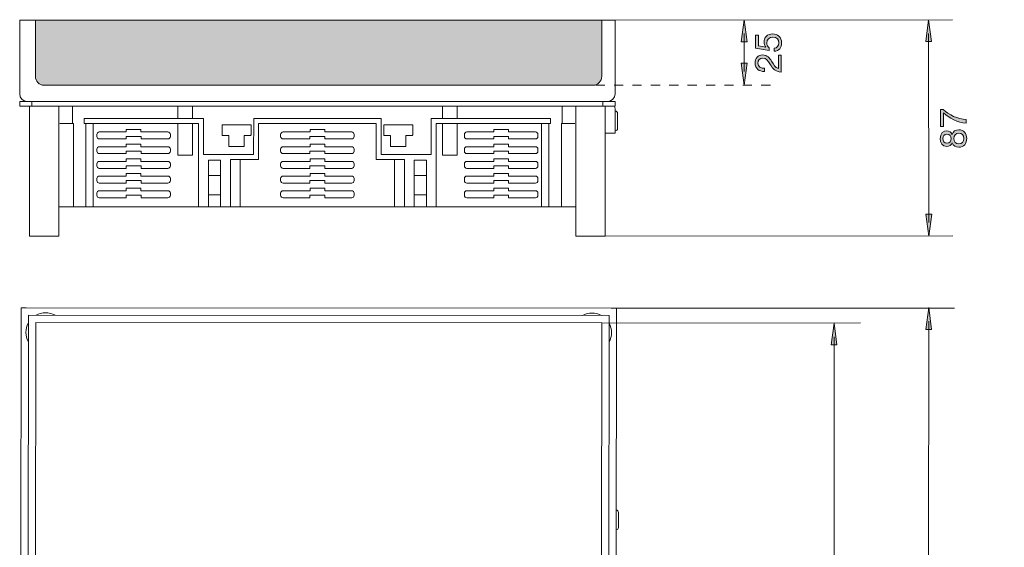
# Model space of a CAD drawing. Units: millimetres. Extents: x 8.3 to 83.8, y 0.7 to 81.8.
# Drawn here: x 8.3 to 83.8, y 41.3 to 81.8 of the extents above; entities that cross this region are included whole.
import ezdxf

# ---------------------------------------------------------------- set-up
doc = ezdxf.new("R2010")
doc.units = ezdxf.units.MM
doc.header["$MEASUREMENT"] = 0
doc.linetypes.add('AI-Linetype-0', pattern=[1.411111, 0.705556, -0.705556])
doc.layers.add('Sichtbar (ISO)', color=7, linetype='Continuous', lineweight=0)

# ---------------------------------------------------------------- blocks, each defined once
blk = doc.blocks.new('Block_6')
at = {"layer": 'Sichtbar (ISO)', "true_color": 0xdedede, "transparency": 33554687}
h = blk.add_hatch(color=254, dxfattribs=at)
h.dxf.hatch_style = 2
edge = h.paths.add_edge_path()
edge.add_spline(control_points=[(52.514, 81.748), (52.514, 81.748), (52.95, 81.748), (52.95, 81.748), (52.95, 81.748), (52.95, 77.823), (52.95, 77.823), (52.95, 77.823), (52.95, 77.43), (52.95, 77.43), (52.95, 77.053), (52.657, 76.748), (52.295, 76.748), (52.295, 76.748), (10.155, 76.748), (10.155, 76.748), (9.794, 76.748), (9.5, 77.053), (9.5, 77.43), (9.5, 77.43), (9.5, 77.823), (9.5, 77.823), (9.5, 77.823), (9.5, 81.748), (9.5, 81.748), (9.5, 81.748), (9.937, 81.748), (9.937, 81.748), (9.937, 81.748), (9.959, 81.748), (9.959, 81.748), (9.959, 81.748), (52.492, 81.748), (52.492, 81.748)], knot_values=[0, 0, 0, 0, 1, 1, 1, 2, 2, 2, 3, 3, 3, 4, 4, 4, 5, 5, 5, 6, 6, 6, 7, 7, 7, 8, 8, 8, 9, 9, 9, 10, 10, 10, 11, 11, 11, 11], degree=3, periodic=0)
edge.add_line((52.492, 81.748), (52.514, 81.748))
at = {"layer": 'Sichtbar (ISO)'}
blk.add_open_spline([(52.514, 81.748), (52.514, 81.748), (52.95, 81.748), (52.95, 81.748), (52.95, 81.748), (52.95, 77.823), (52.95, 77.823), (52.95, 77.823), (52.95, 77.43), (52.95, 77.43), (52.95, 77.053), (52.657, 76.748), (52.295, 76.748), (52.295, 76.748), (10.155, 76.748), (10.155, 76.748), (9.794, 76.748), (9.5, 77.053), (9.5, 77.43), (9.5, 77.43), (9.5, 77.823), (9.5, 77.823), (9.5, 77.823), (9.5, 81.748), (9.5, 81.748), (9.5, 81.748), (9.937, 81.748), (9.937, 81.748), (9.937, 81.748), (9.959, 81.748), (9.959, 81.748), (9.959, 81.748), (52.492, 81.748), (52.492, 81.748)], degree=3, knots=[0, 0, 0, 0, 1, 1, 1, 2, 2, 2, 3, 3, 3, 4, 4, 4, 5, 5, 5, 6, 6, 6, 7, 7, 7, 8, 8, 8, 9, 9, 9, 10, 10, 10, 11, 11, 11, 11], dxfattribs=at)
blk = doc.blocks.new('Block_10')
at = {"layer": 'Sichtbar (ISO)', "true_color": 0x000000, "transparency": 33554687}
h = blk.add_hatch(color=18, dxfattribs=at)
h.dxf.hatch_style = 2
h.paths.add_polyline_path([(70.562, 56.808), (70.783, 58.489), (71.005, 56.808)])
at = {"layer": 'Sichtbar (ISO)'}
blk.add_lwpolyline([(70.562, 56.808), (70.783, 58.489), (71.005, 56.808)], close=True, dxfattribs=at)
blk = doc.blocks.new('Block_11')
at = {"layer": 'Sichtbar (ISO)', "true_color": 0x000000, "transparency": 33554687}
h = blk.add_hatch(color=18, dxfattribs=at)
h.dxf.hatch_style = 2
h.paths.add_polyline_path([(70.565, 16.774), (70.786, 15.093), (71.008, 16.775)])
at = {"layer": 'Sichtbar (ISO)'}
blk.add_lwpolyline([(70.565, 16.774), (70.786, 15.093), (71.008, 16.775)], close=True, dxfattribs=at)
blk = doc.blocks.new('Block_9')
at = {"layer": 'Sichtbar (ISO)', "color": 18, "lineweight": 5, "true_color": 0x000000}
blk.add_line((70.784, 57.44), (70.786, 16.142), dxfattribs=at)
at = {"layer": 'Sichtbar (ISO)'}
for name in ['Block_10', 'Block_11']:
    blk.add_blockref(name, (0, 0), dxfattribs=at)
blk = doc.blocks.new('Block_8')
at = {"layer": 'Sichtbar (ISO)'}
blk.add_blockref('Block_9', (0, 0), dxfattribs=at)
blk = doc.blocks.new('Block_14')
at = {"layer": 'Sichtbar (ISO)', "true_color": 0x000000, "transparency": 33554687}
h = blk.add_hatch(color=18, dxfattribs=at)
h.dxf.hatch_style = 2
h.paths.add_polyline_path([(77.828, 57.994), (78.051, 59.675), (78.271, 57.994)])
at = {"layer": 'Sichtbar (ISO)'}
blk.add_lwpolyline([(77.828, 57.994), (78.051, 59.675), (78.271, 57.994)], close=True, dxfattribs=at)
blk = doc.blocks.new('Block_15')
at = {"layer": 'Sichtbar (ISO)', "true_color": 0x000000, "transparency": 33554687}
h = blk.add_hatch(color=18, dxfattribs=at)
h.dxf.hatch_style = 2
h.paths.add_polyline_path([(77.781, 15.631), (77.999, 13.949), (78.223, 15.63)])
at = {"layer": 'Sichtbar (ISO)'}
blk.add_lwpolyline([(77.781, 15.631), (77.999, 13.949), (78.223, 15.63)], close=True, dxfattribs=at)
blk = doc.blocks.new('Block_13')
at = {"layer": 'Sichtbar (ISO)', "color": 18, "lineweight": 5, "true_color": 0x000000}
blk.add_line((78.05, 58.627), (78.001, 14.998), dxfattribs=at)
at = {"layer": 'Sichtbar (ISO)'}
for name in ['Block_14', 'Block_15']:
    blk.add_blockref(name, (0, 0), dxfattribs=at)
blk = doc.blocks.new('Block_12')
at = {"layer": 'Sichtbar (ISO)'}
blk.add_blockref('Block_13', (0, 0), dxfattribs=at)
blk = doc.blocks.new('Block_25')
at = {"layer": 'Sichtbar (ISO)', "true_color": 0x000000, "transparency": 33554687}
h = blk.add_hatch(color=18, dxfattribs=at)
h.dxf.hatch_style = 2
h.paths.add_polyline_path([(78.28, 66.841), (78.062, 65.16), (77.837, 66.841)])
at = {"layer": 'Sichtbar (ISO)'}
blk.add_lwpolyline([(78.28, 66.841), (78.062, 65.16), (77.837, 66.841)], close=True, dxfattribs=at)
blk = doc.blocks.new('Block_26')
at = {"layer": 'Sichtbar (ISO)', "true_color": 0x000000, "transparency": 33554687}
h = blk.add_hatch(color=18, dxfattribs=at)
h.dxf.hatch_style = 2
h.paths.add_polyline_path([(78.264, 80.096), (78.041, 81.777), (77.821, 80.096)])
at = {"layer": 'Sichtbar (ISO)'}
blk.add_lwpolyline([(78.264, 80.096), (78.041, 81.777), (77.821, 80.096)], close=True, dxfattribs=at)
blk = doc.blocks.new('Block_24')
at = {"layer": 'Sichtbar (ISO)', "color": 18, "lineweight": 5, "true_color": 0x000000}
blk.add_line((78.06, 66.209), (78.042, 80.728), dxfattribs=at)
at = {"layer": 'Sichtbar (ISO)'}
for name in ['Block_26', 'Block_25']:
    blk.add_blockref(name, (0, 0), dxfattribs=at)
blk = doc.blocks.new('Block_23')
at = {"layer": 'Sichtbar (ISO)'}
blk.add_blockref('Block_24', (0, 0), dxfattribs=at)
blk = doc.blocks.new('Block_29')
at = {"layer": 'Sichtbar (ISO)', "true_color": 0x000000, "transparency": 33554687}
h = blk.add_hatch(color=18, dxfattribs=at)
h.dxf.hatch_style = 2
h.paths.add_polyline_path([(63.666, 80.075), (63.886, 81.756), (64.109, 80.075)])
at = {"layer": 'Sichtbar (ISO)'}
blk.add_lwpolyline([(63.666, 80.075), (63.886, 81.756), (64.109, 80.075)], close=True, dxfattribs=at)
blk = doc.blocks.new('Block_30')
at = {"layer": 'Sichtbar (ISO)', "true_color": 0x000000, "transparency": 33554687}
h = blk.add_hatch(color=18, dxfattribs=at)
h.dxf.hatch_style = 2
h.paths.add_polyline_path([(63.666, 78.432), (63.887, 76.751), (64.109, 78.432)])
at = {"layer": 'Sichtbar (ISO)'}
blk.add_lwpolyline([(63.666, 78.432), (63.887, 76.751), (64.109, 78.432)], close=True, dxfattribs=at)
blk = doc.blocks.new('Block_28')
at = {"layer": 'Sichtbar (ISO)', "color": 18, "lineweight": 5, "true_color": 0x000000}
blk.add_line((63.887, 80.707), (63.887, 77.8), dxfattribs=at)
at = {"layer": 'Sichtbar (ISO)'}
for name in ['Block_29', 'Block_30']:
    blk.add_blockref(name, (0, 0), dxfattribs=at)
blk = doc.blocks.new('Block_27')
at = {"layer": 'Sichtbar (ISO)'}
blk.add_blockref('Block_28', (0, 0), dxfattribs=at)
blk = doc.blocks.new('Block_32')
at = {"layer": 'Sichtbar (ISO)', "true_color": 0x000000, "transparency": 33554687}
h = blk.add_hatch(color=18, dxfattribs=at)
h.dxf.hatch_style = 2
edge = h.paths.add_edge_path()
edge.add_spline(control_points=[(66.188, 79.59), (66.394, 79.605), (66.549, 79.771), (66.549, 80.011), (66.549, 80.239), (66.391, 80.434), (66.075, 80.434), (65.813, 80.434), (65.621, 80.253), (65.621, 79.983), (65.621, 79.827), (65.697, 79.703), (65.81, 79.61), (65.81, 79.61), (65.799, 79.404), (65.799, 79.404), (65.799, 79.404), (64.761, 79.59), (64.761, 79.59), (64.761, 79.59), (64.761, 80.578), (64.761, 80.578), (64.761, 80.578), (64.972, 80.578), (64.972, 80.578), (64.972, 80.578), (64.972, 79.771), (64.972, 79.771), (64.972, 79.771), (65.548, 79.664), (65.548, 79.664), (65.548, 79.664), (65.554, 79.67), (65.554, 79.67), (65.455, 79.757), (65.41, 79.906), (65.41, 80.042), (65.41, 80.397), (65.635, 80.688), (66.095, 80.688), (66.433, 80.688), (66.761, 80.454), (66.761, 79.988), (66.761, 79.641), (66.549, 79.359), (66.188, 79.351), (66.188, 79.351), (66.188, 79.59), (66.188, 79.59)], knot_values=[0, 0, 0, 0, 1, 1, 1, 2, 2, 2, 3, 3, 3, 4, 4, 4, 5, 5, 5, 6, 6, 6, 7, 7, 7, 8, 8, 8, 9, 9, 9, 10, 10, 10, 11, 11, 11, 12, 12, 12, 13, 13, 13, 14, 14, 14, 15, 15, 15, 16, 16, 16, 16], degree=3, periodic=0)
h = blk.add_hatch(color=18, dxfattribs=at)
h.dxf.hatch_style = 2
edge = h.paths.add_edge_path()
edge.add_spline(control_points=[(65.909, 78.312), (65.697, 78.65), (65.579, 78.822), (65.3, 78.822), (65.082, 78.822), (64.939, 78.648), (64.939, 78.436), (64.939, 78.157), (65.195, 78.038), (65.435, 78.047), (65.435, 78.047), (65.435, 77.807), (65.435, 77.807), (65.029, 77.784), (64.727, 78.027), (64.727, 78.45), (64.727, 78.797), (64.93, 79.076), (65.302, 79.076), (65.655, 79.076), (65.83, 78.839), (65.988, 78.591), (66.138, 78.343), (66.27, 78.075), (66.515, 78.03), (66.515, 78.03), (66.515, 79.057), (66.515, 79.057), (66.515, 79.057), (66.727, 79.057), (66.727, 79.057), (66.727, 79.057), (66.727, 77.751), (66.727, 77.751), (66.256, 77.787), (66.078, 78.03), (65.909, 78.312)], knot_values=[0, 0, 0, 0, 1, 1, 1, 2, 2, 2, 3, 3, 3, 4, 4, 4, 5, 5, 5, 6, 6, 6, 7, 7, 7, 8, 8, 8, 9, 9, 9, 10, 10, 10, 11, 11, 11, 12, 12, 12, 12], degree=3, periodic=0)
at = {"layer": 'Sichtbar (ISO)'}
for points, knots in [([(66.188, 79.59), (66.394, 79.605), (66.549, 79.771), (66.549, 80.011), (66.549, 80.239), (66.391, 80.434), (66.075, 80.434), (65.813, 80.434), (65.621, 80.253), (65.621, 79.983), (65.621, 79.827), (65.697, 79.703), (65.81, 79.61), (65.81, 79.61), (65.799, 79.404), (65.799, 79.404), (65.799, 79.404), (64.761, 79.59), (64.761, 79.59), (64.761, 79.59), (64.761, 80.578), (64.761, 80.578), (64.761, 80.578), (64.972, 80.578), (64.972, 80.578), (64.972, 80.578), (64.972, 79.771), (64.972, 79.771), (64.972, 79.771), (65.548, 79.664), (65.548, 79.664), (65.548, 79.664), (65.554, 79.67), (65.554, 79.67), (65.455, 79.757), (65.41, 79.906), (65.41, 80.042), (65.41, 80.397), (65.635, 80.688), (66.095, 80.688), (66.433, 80.688), (66.761, 80.454), (66.761, 79.988), (66.761, 79.641), (66.549, 79.359), (66.188, 79.351), (66.188, 79.351), (66.188, 79.59), (66.188, 79.59)], [0, 0, 0, 0, 1, 1, 1, 2, 2, 2, 3, 3, 3, 4, 4, 4, 5, 5, 5, 6, 6, 6, 7, 7, 7, 8, 8, 8, 9, 9, 9, 10, 10, 10, 11, 11, 11, 12, 12, 12, 13, 13, 13, 14, 14, 14, 15, 15, 15, 16, 16, 16, 16]), ([(65.909, 78.312), (65.697, 78.65), (65.579, 78.822), (65.3, 78.822), (65.082, 78.822), (64.939, 78.648), (64.939, 78.436), (64.939, 78.157), (65.195, 78.038), (65.435, 78.047), (65.435, 78.047), (65.435, 77.807), (65.435, 77.807), (65.029, 77.784), (64.727, 78.027), (64.727, 78.45), (64.727, 78.797), (64.93, 79.076), (65.302, 79.076), (65.655, 79.076), (65.83, 78.839), (65.988, 78.591), (66.138, 78.343), (66.27, 78.075), (66.515, 78.03), (66.515, 78.03), (66.515, 79.057), (66.515, 79.057), (66.515, 79.057), (66.727, 79.057), (66.727, 79.057), (66.727, 79.057), (66.727, 77.751), (66.727, 77.751), (66.256, 77.787), (66.078, 78.03), (65.909, 78.312)], [0, 0, 0, 0, 1, 1, 1, 2, 2, 2, 3, 3, 3, 4, 4, 4, 5, 5, 5, 6, 6, 6, 7, 7, 7, 8, 8, 8, 9, 9, 9, 10, 10, 10, 11, 11, 11, 12, 12, 12, 12])]:
    blk.add_open_spline(points, degree=3, knots=knots, dxfattribs=at)
blk = doc.blocks.new('Block_31')
at = {"layer": 'Sichtbar (ISO)'}
blk.add_blockref('Block_32', (0, 0), dxfattribs=at)
blk = doc.blocks.new('Block_34')
at = {"layer": 'Sichtbar (ISO)', "true_color": 0x000000, "transparency": 33554687}
h = blk.add_hatch(color=18, dxfattribs=at)
h.dxf.hatch_style = 2
edge = h.paths.add_edge_path()
edge.add_spline(control_points=[(79.185, 74.629), (79.185, 74.629), (79.185, 73.58), (79.185, 73.58), (79.185, 73.58), (78.959, 73.58), (78.959, 73.58), (78.959, 73.58), (78.959, 74.874), (78.959, 74.874), (78.959, 74.874), (79.165, 74.874), (79.165, 74.874), (79.563, 74.471), (80.302, 74.144), (80.925, 74.107), (80.925, 74.107), (80.925, 73.839), (80.925, 73.839), (80.248, 73.884), (79.628, 74.209), (79.185, 74.629)], knot_values=[0, 0, 0, 0, 1, 1, 1, 2, 2, 2, 3, 3, 3, 4, 4, 4, 5, 5, 5, 6, 6, 6, 7, 7, 7, 7], degree=3, periodic=0)
h = blk.add_hatch(color=18, dxfattribs=at)
h.dxf.hatch_style = 2
edge = h.paths.add_edge_path()
edge.add_spline(control_points=[(80.748, 72.662), (80.748, 72.902), (80.581, 73.071), (80.358, 73.071), (80.144, 73.071), (79.978, 72.885), (79.978, 72.659), (79.978, 72.422), (80.127, 72.236), (80.361, 72.236), (80.601, 72.236), (80.748, 72.414), (80.748, 72.662)], knot_values=[0, 0, 0, 0, 1, 1, 1, 2, 2, 2, 3, 3, 3, 4, 4, 4, 4], degree=3, periodic=0)
edge = h.paths.add_edge_path()
edge.add_spline(control_points=[(79.444, 72.992), (79.241, 72.992), (79.137, 72.851), (79.137, 72.657), (79.137, 72.465), (79.244, 72.307), (79.444, 72.307), (79.662, 72.307), (79.766, 72.468), (79.766, 72.662), (79.766, 72.854), (79.648, 72.992), (79.444, 72.992)], knot_values=[0, 0, 0, 0, 1, 1, 1, 2, 2, 2, 3, 3, 3, 4, 4, 4, 4], degree=3, periodic=0)
edge = h.paths.add_edge_path()
edge.add_spline(control_points=[(79.85, 72.332), (79.783, 72.163), (79.617, 72.053), (79.436, 72.053), (79.109, 72.053), (78.925, 72.332), (78.925, 72.64), (78.925, 73.077), (79.179, 73.246), (79.436, 73.246), (79.617, 73.246), (79.774, 73.136), (79.85, 72.97), (79.927, 73.209), (80.102, 73.325), (80.35, 73.325), (80.736, 73.325), (80.959, 73.032), (80.959, 72.662), (80.959, 72.279), (80.756, 71.983), (80.35, 71.983), (80.113, 71.983), (79.93, 72.107), (79.85, 72.332)], knot_values=[0, 0, 0, 0, 1, 1, 1, 2, 2, 2, 3, 3, 3, 4, 4, 4, 5, 5, 5, 6, 6, 6, 7, 7, 7, 8, 8, 8, 8], degree=3, periodic=0)
at = {"layer": 'Sichtbar (ISO)'}
for points, knots in [([(79.185, 74.629), (79.185, 74.629), (79.185, 73.58), (79.185, 73.58), (79.185, 73.58), (78.959, 73.58), (78.959, 73.58), (78.959, 73.58), (78.959, 74.874), (78.959, 74.874), (78.959, 74.874), (79.165, 74.874), (79.165, 74.874), (79.563, 74.471), (80.302, 74.144), (80.925, 74.107), (80.925, 74.107), (80.925, 73.839), (80.925, 73.839), (80.248, 73.884), (79.628, 74.209), (79.185, 74.629)], [0, 0, 0, 0, 1, 1, 1, 2, 2, 2, 3, 3, 3, 4, 4, 4, 5, 5, 5, 6, 6, 6, 7, 7, 7, 7]), ([(79.85, 72.332), (79.783, 72.163), (79.617, 72.053), (79.436, 72.053), (79.109, 72.053), (78.925, 72.332), (78.925, 72.64), (78.925, 73.077), (79.179, 73.246), (79.436, 73.246), (79.617, 73.246), (79.774, 73.136), (79.85, 72.97), (79.927, 73.209), (80.102, 73.325), (80.35, 73.325), (80.736, 73.325), (80.959, 73.032), (80.959, 72.662), (80.959, 72.279), (80.756, 71.983), (80.35, 71.983), (80.113, 71.983), (79.93, 72.107), (79.85, 72.332)], [0, 0, 0, 0, 1, 1, 1, 2, 2, 2, 3, 3, 3, 4, 4, 4, 5, 5, 5, 6, 6, 6, 7, 7, 7, 8, 8, 8, 8]), ([(79.444, 72.992), (79.241, 72.992), (79.137, 72.851), (79.137, 72.657), (79.137, 72.465), (79.244, 72.307), (79.444, 72.307), (79.662, 72.307), (79.766, 72.468), (79.766, 72.662), (79.766, 72.854), (79.648, 72.992), (79.444, 72.992)], [0, 0, 0, 0, 1, 1, 1, 2, 2, 2, 3, 3, 3, 4, 4, 4, 4]), ([(80.748, 72.662), (80.748, 72.902), (80.581, 73.071), (80.358, 73.071), (80.144, 73.071), (79.978, 72.885), (79.978, 72.659), (79.978, 72.422), (80.127, 72.236), (80.361, 72.236), (80.601, 72.236), (80.748, 72.414), (80.748, 72.662)], [0, 0, 0, 0, 1, 1, 1, 2, 2, 2, 3, 3, 3, 4, 4, 4, 4])]:
    blk.add_open_spline(points, degree=3, knots=knots, dxfattribs=at)
blk = doc.blocks.new('Block_33')
at = {"layer": 'Sichtbar (ISO)'}
blk.add_blockref('Block_34', (0, 0), dxfattribs=at)

msp = doc.modelspace()

# ---------------------------------------------------------------- linework, layer by layer
at = {"layer": 'Sichtbar (ISO)', "color": 18, "lineweight": 5, "true_color": 0x000000}
for p, q in [((8.288, 81.748), (8.288, 76.399)), ((8.288, 81.748), (8.664, 81.748)), ((53.583, 81.748), (8.683, 81.748)), ((53.978, 81.748), (53.601, 81.748)), ((53.978, 81.748), (53.978, 76.399)), ((54.017, 81.743), (79.859, 81.776)), ((8.288, 76.399), (8.288, 76.073)), ((53.978, 76.399), (53.978, 76.073)), ((8.288, 75.509), (9.228, 75.509)), ((8.288, 75.509), (8.288, 75.133)), ((9.228, 75.133), (8.288, 75.133)), ((9.04, 75.133), (9.04, 65.164)), ((9.228, 75.509), (53.037, 75.509)), ((9.228, 75.509), (9.228, 75.133)), ((53.037, 75.133), (9.228, 75.133)), ((11.297, 75.133), (11.297, 65.164)), ((12.352, 75.133), (12.352, 73.816)), ((20.416, 75.133), (20.416, 74.192)), ((21.544, 75.133), (21.544, 74.192)), ((40.722, 75.133), (40.722, 74.192)), ((41.85, 75.133), (41.85, 74.192)), ((49.913, 75.133), (49.913, 73.816)), ((50.969, 75.133), (50.969, 65.164)), ((53.978, 75.509), (53.037, 75.509)), ((53.037, 75.509), (53.037, 75.133)), ((53.037, 75.133), (53.978, 75.133)), ((53.225, 75.133), (53.225, 65.164)), ((53.978, 75.509), (53.978, 75.133)), ((53.978, 74.945), (53.978, 73.252)), ((13.239, 73.816), (13.239, 74.192)), ((22.39, 74.192), (13.239, 74.192)), ((22.39, 74.192), (22.404, 71.428)), ((26.244, 74.192), (26.23, 71.428)), ((36.021, 74.192), (26.244, 74.192)), ((36.021, 74.192), (36.036, 71.428)), ((39.876, 74.192), (39.861, 71.428)), ((39.876, 74.192), (49.027, 74.192)), ((49.027, 73.816), (49.027, 74.192)), ((53.996, 74.757), (53.978, 74.757)), ((54.166, 73.421), (54.166, 74.587)), ((11.37, 73.816), (12.352, 73.816)), ((12.41, 73.816), (12.352, 73.816)), ((12.41, 73.816), (12.41, 67.421)), ((13.239, 73.816), (13.72, 73.816)), ((13.365, 73.816), (13.365, 67.421)), ((13.72, 73.816), (14.399, 73.816)), ((13.929, 73.816), (13.929, 67.421)), ((22.014, 73.816), (14.399, 73.816)), ((16.467, 73.346), (16.467, 73.158)), ((17.595, 73.346), (16.467, 73.346)), ((17.595, 73.158), (17.595, 73.346)), ((20.416, 73.816), (20.416, 71.371)), ((21.544, 73.816), (21.544, 71.371)), ((22.014, 73.816), (22.014, 67.421)), ((23.816, 72.93), (23.816, 73.668)), ((23.854, 73.706), (26.002, 73.706)), ((26.04, 73.668), (26.04, 72.93)), ((26.62, 73.816), (26.62, 71.051)), ((26.62, 73.816), (35.645, 73.816)), ((30.569, 73.346), (30.569, 73.158)), ((30.569, 73.346), (31.697, 73.346)), ((31.697, 73.346), (31.697, 73.158)), ((35.645, 73.816), (35.645, 71.051)), ((36.226, 73.668), (36.226, 72.93)), ((38.412, 73.706), (36.263, 73.706)), ((38.449, 72.93), (38.449, 73.668)), ((40.252, 73.816), (40.252, 67.421)), ((40.252, 73.816), (47.867, 73.816)), ((40.722, 73.816), (40.722, 71.371)), ((41.85, 73.816), (41.85, 71.371)), ((44.67, 73.158), (44.67, 73.346)), ((44.67, 73.346), (45.799, 73.346)), ((45.799, 73.346), (45.799, 73.158)), ((48.546, 73.816), (47.867, 73.816)), ((48.337, 73.816), (48.337, 67.421)), ((49.027, 73.816), (48.546, 73.816)), ((48.901, 73.816), (48.901, 67.421)), ((49.856, 73.816), (49.856, 67.421)), ((49.856, 73.816), (49.913, 73.816)), ((50.896, 73.816), (49.913, 73.816)), ((14.211, 72.97), (14.211, 72.81)), ((16.467, 73.158), (14.399, 73.158)), ((14.399, 72.622), (16.458, 72.622)), ((16.458, 72.81), (17.605, 72.81)), ((16.458, 72.622), (16.458, 72.81)), ((19.664, 73.158), (17.595, 73.158)), ((17.605, 72.81), (17.605, 72.622)), ((17.605, 72.622), (19.664, 72.622)), ((19.852, 72.81), (19.852, 72.97)), ((24.296, 72.892), (23.854, 72.892)), ((24.334, 72.084), (24.334, 72.855)), ((25.523, 72.855), (25.523, 72.084)), ((26.002, 72.892), (25.56, 72.892)), ((28.313, 72.97), (28.313, 72.81)), ((30.569, 73.158), (28.501, 73.158)), ((28.501, 72.622), (30.559, 72.622)), ((31.706, 72.81), (30.559, 72.81)), ((30.559, 72.622), (30.559, 72.81)), ((31.697, 73.158), (33.765, 73.158)), ((31.706, 72.622), (31.706, 72.81)), ((33.765, 72.622), (31.706, 72.622)), ((33.953, 72.97), (33.953, 72.81)), ((36.263, 72.892), (36.705, 72.892)), ((36.743, 72.855), (36.743, 72.084)), ((37.932, 72.084), (37.932, 72.855)), ((37.97, 72.892), (38.412, 72.892)), ((42.414, 72.81), (42.414, 72.97)), ((42.602, 73.158), (44.67, 73.158)), ((44.661, 72.622), (42.602, 72.622)), ((45.808, 72.81), (44.661, 72.81)), ((44.661, 72.81), (44.661, 72.622)), ((45.799, 73.158), (47.867, 73.158)), ((45.808, 72.622), (45.808, 72.81)), ((47.867, 72.622), (45.808, 72.622)), ((48.055, 72.97), (48.055, 72.81)), ((53.225, 73.064), (53.978, 73.064)), ((53.978, 73.064), (53.978, 73.252)), ((53.996, 73.252), (53.978, 73.252)), ((14.211, 71.841), (14.211, 71.682)), ((16.467, 72.029), (14.399, 72.029)), ((16.467, 72.218), (16.467, 72.029)), ((17.595, 72.218), (16.467, 72.218)), ((17.595, 72.029), (17.595, 72.218)), ((19.664, 72.029), (17.595, 72.029)), ((19.852, 71.682), (19.852, 71.841)), ((25.485, 72.046), (24.371, 72.046)), ((28.313, 71.841), (28.313, 71.682)), ((30.569, 72.029), (28.501, 72.029)), ((30.569, 72.218), (30.569, 72.029)), ((30.569, 72.218), (31.697, 72.218)), ((31.697, 72.218), (31.697, 72.029)), ((31.697, 72.029), (33.765, 72.029)), ((33.953, 71.841), (33.953, 71.682)), ((36.781, 72.046), (37.895, 72.046)), ((42.414, 71.682), (42.414, 71.841)), ((42.602, 72.029), (44.67, 72.029)), ((44.67, 72.029), (44.67, 72.218)), ((44.67, 72.218), (45.799, 72.218)), ((45.799, 72.218), (45.799, 72.029)), ((45.799, 72.029), (47.867, 72.029)), ((48.055, 71.841), (48.055, 71.682)), ((14.399, 71.493), (16.458, 71.493)), ((16.458, 71.682), (17.605, 71.682)), ((16.458, 71.493), (16.458, 71.682)), ((16.467, 71.089), (16.467, 70.901)), ((17.595, 71.089), (16.467, 71.089)), ((17.595, 70.901), (17.595, 71.089)), ((17.605, 71.682), (17.605, 71.493)), ((17.605, 71.493), (19.664, 71.493)), ((21.544, 71.371), (20.416, 71.371)), ((26.23, 71.428), (22.404, 71.428)), ((24.458, 71.051), (24.458, 67.421)), ((26.62, 71.051), (24.458, 71.051)), ((25.21, 71.051), (25.21, 67.421)), ((28.501, 71.493), (30.559, 71.493)), ((31.706, 71.682), (30.559, 71.682)), ((30.559, 71.493), (30.559, 71.682)), ((30.569, 71.089), (30.569, 70.901)), ((30.569, 71.089), (31.697, 71.089)), ((31.697, 71.089), (31.697, 70.901)), ((31.706, 71.493), (31.706, 71.682)), ((33.765, 71.493), (31.706, 71.493)), ((35.645, 71.051), (37.808, 71.051)), ((36.036, 71.428), (39.861, 71.428)), ((37.056, 71.051), (37.056, 67.421)), ((37.808, 71.051), (37.808, 67.421)), ((40.722, 71.371), (41.85, 71.371)), ((44.661, 71.493), (42.602, 71.493)), ((44.661, 71.682), (44.661, 71.493)), ((45.808, 71.682), (44.661, 71.682)), ((44.67, 70.901), (44.67, 71.089)), ((44.67, 71.089), (45.799, 71.089)), ((45.799, 71.089), (45.799, 70.901)), ((45.808, 71.493), (45.808, 71.682)), ((47.867, 71.493), (45.808, 71.493)), ((14.211, 70.713), (14.211, 70.553)), ((16.467, 70.901), (14.399, 70.901)), ((14.399, 70.365), (16.458, 70.365)), ((16.458, 70.553), (17.605, 70.553)), ((16.458, 70.365), (16.458, 70.553)), ((19.664, 70.901), (17.595, 70.901)), ((17.605, 70.553), (17.605, 70.365)), ((17.605, 70.365), (19.664, 70.365)), ((19.852, 70.553), (19.852, 70.713)), ((22.766, 67.421), (22.766, 70.995)), ((23.706, 70.995), (22.766, 70.995)), ((23.706, 67.421), (23.706, 70.995)), ((28.313, 70.713), (28.313, 70.553)), ((30.569, 70.901), (28.501, 70.901)), ((28.501, 70.365), (30.559, 70.365)), ((31.706, 70.553), (30.559, 70.553)), ((30.559, 70.365), (30.559, 70.553)), ((31.697, 70.901), (33.765, 70.901)), ((31.706, 70.365), (31.706, 70.553)), ((33.765, 70.365), (31.706, 70.365)), ((33.953, 70.713), (33.953, 70.553)), ((38.56, 67.421), (38.56, 70.995)), ((38.56, 70.995), (39.5, 70.995)), ((39.5, 67.421), (39.5, 70.995)), ((42.414, 70.553), (42.414, 70.713)), ((42.602, 70.901), (44.67, 70.901)), ((44.661, 70.365), (42.602, 70.365)), ((44.661, 70.553), (44.661, 70.365)), ((45.808, 70.553), (44.661, 70.553)), ((45.799, 70.901), (47.867, 70.901)), ((45.808, 70.365), (45.808, 70.553)), ((47.867, 70.365), (45.808, 70.365)), ((48.055, 70.713), (48.055, 70.553)), ((14.211, 69.584), (14.211, 69.425)), ((16.467, 69.772), (14.399, 69.772)), ((16.467, 69.961), (16.467, 69.772)), ((17.595, 69.961), (16.467, 69.961)), ((17.595, 69.772), (17.595, 69.961)), ((19.664, 69.772), (17.595, 69.772)), ((19.852, 69.425), (19.852, 69.584)), ((23.706, 69.829), (22.766, 69.829)), ((28.313, 69.584), (28.313, 69.425)), ((30.569, 69.772), (28.501, 69.772)), ((30.569, 69.961), (30.569, 69.772)), ((30.569, 69.961), (31.697, 69.961)), ((31.697, 69.961), (31.697, 69.772)), ((31.697, 69.772), (33.765, 69.772)), ((33.953, 69.584), (33.953, 69.425)), ((38.56, 69.829), (39.5, 69.829)), ((42.414, 69.425), (42.414, 69.584)), ((42.602, 69.772), (44.67, 69.772)), ((44.67, 69.772), (44.67, 69.961)), ((44.67, 69.961), (45.799, 69.961)), ((45.799, 69.961), (45.799, 69.772)), ((45.799, 69.772), (47.867, 69.772)), ((48.055, 69.584), (48.055, 69.425)), ((14.399, 69.236), (16.458, 69.236)), ((16.458, 69.425), (17.605, 69.425)), ((16.458, 69.236), (16.458, 69.425)), ((16.467, 68.832), (16.467, 68.644)), ((17.595, 68.832), (16.467, 68.832)), ((17.595, 68.644), (17.595, 68.832)), ((17.605, 69.425), (17.605, 69.236)), ((17.605, 69.236), (19.664, 69.236)), ((28.501, 69.236), (30.559, 69.236)), ((31.706, 69.425), (30.559, 69.425)), ((30.559, 69.236), (30.559, 69.425)), ((30.569, 68.832), (30.569, 68.644)), ((30.569, 68.832), (31.697, 68.832)), ((31.697, 68.832), (31.697, 68.644)), ((31.706, 69.236), (31.706, 69.425)), ((33.765, 69.236), (31.706, 69.236)), ((44.661, 69.236), (42.602, 69.236)), ((44.661, 69.425), (44.661, 69.236)), ((45.808, 69.425), (44.661, 69.425)), ((44.67, 68.644), (44.67, 68.832)), ((44.67, 68.832), (45.799, 68.832)), ((45.799, 68.832), (45.799, 68.644)), ((45.808, 69.236), (45.808, 69.425)), ((47.867, 69.236), (45.808, 69.236)), ((14.211, 68.456), (14.211, 68.296)), ((16.467, 68.644), (14.399, 68.644)), ((14.399, 68.108), (16.458, 68.108)), ((16.458, 68.296), (17.605, 68.296)), ((16.458, 68.108), (16.458, 68.296)), ((19.664, 68.644), (17.595, 68.644)), ((17.605, 68.296), (17.605, 68.108)), ((17.605, 68.108), (19.664, 68.108)), ((19.852, 68.296), (19.852, 68.456)), ((22.766, 68.324), (23.706, 68.324)), ((28.313, 68.456), (28.313, 68.296)), ((30.569, 68.644), (28.501, 68.644)), ((28.501, 68.108), (30.559, 68.108)), ((31.706, 68.296), (30.559, 68.296)), ((30.559, 68.108), (30.559, 68.296)), ((31.697, 68.644), (33.765, 68.644)), ((31.706, 68.108), (31.706, 68.296)), ((33.765, 68.108), (31.706, 68.108)), ((33.953, 68.456), (33.953, 68.296)), ((39.5, 68.324), (38.56, 68.324)), ((42.414, 68.296), (42.414, 68.456)), ((42.602, 68.644), (44.67, 68.644)), ((44.661, 68.108), (42.602, 68.108)), ((44.661, 68.296), (44.661, 68.108)), ((45.808, 68.296), (44.661, 68.296)), ((45.799, 68.644), (47.867, 68.644)), ((45.808, 68.108), (45.808, 68.296)), ((47.867, 68.108), (45.808, 68.108)), ((48.055, 68.456), (48.055, 68.296)), ((11.297, 67.421), (11.357, 67.421)), ((11.357, 67.421), (12.41, 67.421)), ((13.365, 67.421), (12.41, 67.421)), ((13.929, 67.421), (13.365, 67.421)), ((22.014, 67.421), (13.929, 67.421)), ((22.014, 67.421), (22.766, 67.421)), ((23.706, 67.421), (22.766, 67.421)), ((23.706, 67.421), (24.458, 67.421)), ((24.646, 67.421), (24.458, 67.421)), ((25.21, 67.421), (24.646, 67.421)), ((37.056, 67.421), (25.21, 67.421)), ((37.056, 67.421), (37.62, 67.421)), ((37.62, 67.421), (37.808, 67.421)), ((38.56, 67.421), (37.808, 67.421)), ((38.56, 67.421), (39.5, 67.421)), ((40.252, 67.421), (39.5, 67.421)), ((40.252, 67.421), (48.337, 67.421)), ((48.337, 67.421), (48.901, 67.421)), ((48.901, 67.421), (49.856, 67.421)), ((50.909, 67.421), (49.856, 67.421)), ((50.969, 67.421), (50.909, 67.421)), ((9.04, 65.164), (11.297, 65.164)), ((50.969, 65.164), (53.225, 65.164)), ((53.225, 65.164), (79.893, 65.193)), ((8.389, 59.654), (8.372, 13.95)), ((8.389, 59.654), (8.766, 59.654)), ((8.784, 59.654), (53.684, 59.637)), ((8.953, 59.09), (53.514, 59.072)), ((8.953, 59.09), (8.953, 58.713)), ((53.514, 59.072), (53.514, 58.696)), ((54.079, 59.636), (53.703, 59.637)), ((53.997, 59.642), (80.029, 59.622)), ((54.079, 59.636), (54.061, 13.932)), ((8.953, 58.704), (8.936, 14.899)), ((8.953, 58.704), (8.953, 58.713)), ((9.5, 15.102), (9.517, 58.525)), ((52.95, 58.508), (9.517, 58.525)), ((52.942, 38.336), (52.95, 58.508)), ((52.95, 58.493), (72.811, 58.497)), ((53.514, 58.687), (53.497, 14.882)), ((53.514, 58.687), (53.514, 58.696)), ((54.239, 42.793), (54.239, 43.959))]:
    msp.add_line(p, q, dxfattribs=at)
at = {"layer": 'Sichtbar (ISO)', "color": 18, "linetype": 'AI-Linetype-0', "lineweight": 5, "true_color": 0x000000}
msp.add_line((65.895, 76.752), (52.295, 76.746), dxfattribs=at)
at = {"layer": 'Sichtbar (ISO)', "color": 18, "lineweight": 5, "true_color": 0x000000}
for points in [[(63.339, 77.179)], [(70.836, 76.814)], [(83.847, 69.69)], [(74.129, 69.489)], [(52.95, 58.508)], [(53.514, 58.687)]]:
    msp.add_lwpolyline(points, dxfattribs=at)
for points in [[(8.288, 76.073), (8.288, 75.762), (8.541, 75.509), (8.852, 75.509)], [(53.413, 75.509), (53.725, 75.509), (53.978, 75.762), (53.978, 76.073)], [(53.978, 74.945), (53.978, 75.009), (53.967, 75.072), (53.945, 75.133)], [(54.166, 74.587), (54.166, 74.681), (54.09, 74.757), (53.996, 74.757)], [(23.854, 73.706), (23.833, 73.706), (23.816, 73.689), (23.816, 73.668)], [(26.04, 73.668), (26.04, 73.689), (26.023, 73.706), (26.002, 73.706)], [(36.263, 73.706), (36.243, 73.706), (36.226, 73.689), (36.226, 73.668)], [(38.449, 73.668), (38.449, 73.689), (38.433, 73.706), (38.412, 73.706)], [(53.996, 73.252), (54.09, 73.252), (54.166, 73.328), (54.166, 73.421)], [(14.399, 73.158), (14.295, 73.158), (14.211, 73.074), (14.211, 72.97)], [(14.211, 72.81), (14.211, 72.706), (14.295, 72.622), (14.399, 72.622)], [(19.852, 72.97), (19.852, 73.074), (19.767, 73.158), (19.664, 73.158)], [(19.664, 72.622), (19.767, 72.622), (19.852, 72.706), (19.852, 72.81)], [(23.816, 72.93), (23.816, 72.909), (23.833, 72.892), (23.854, 72.892)], [(24.334, 72.855), (24.334, 72.875), (24.317, 72.892), (24.296, 72.892)], [(25.56, 72.892), (25.54, 72.892), (25.523, 72.875), (25.523, 72.855)], [(26.002, 72.892), (26.023, 72.892), (26.04, 72.909), (26.04, 72.93)], [(28.501, 73.158), (28.397, 73.158), (28.313, 73.074), (28.313, 72.97)], [(28.313, 72.81), (28.313, 72.706), (28.397, 72.622), (28.501, 72.622)], [(33.953, 72.97), (33.953, 73.074), (33.869, 73.158), (33.765, 73.158)], [(33.765, 72.622), (33.869, 72.622), (33.953, 72.706), (33.953, 72.81)], [(36.226, 72.93), (36.226, 72.909), (36.243, 72.892), (36.263, 72.892)], [(36.743, 72.855), (36.743, 72.875), (36.726, 72.892), (36.705, 72.892)], [(37.97, 72.892), (37.949, 72.892), (37.932, 72.875), (37.932, 72.855)], [(38.412, 72.892), (38.433, 72.892), (38.449, 72.909), (38.449, 72.93)], [(42.602, 73.158), (42.498, 73.158), (42.414, 73.074), (42.414, 72.97)], [(42.414, 72.81), (42.414, 72.706), (42.498, 72.622), (42.602, 72.622)], [(48.055, 72.97), (48.055, 73.074), (47.971, 73.158), (47.867, 73.158)], [(47.867, 72.622), (47.971, 72.622), (48.055, 72.706), (48.055, 72.81)], [(14.399, 72.029), (14.295, 72.029), (14.211, 71.945), (14.211, 71.841)], [(19.852, 71.841), (19.852, 71.945), (19.767, 72.029), (19.664, 72.029)], [(24.334, 72.084), (24.334, 72.063), (24.35, 72.046), (24.371, 72.046)], [(25.485, 72.046), (25.506, 72.046), (25.523, 72.063), (25.523, 72.084)], [(28.501, 72.029), (28.397, 72.029), (28.313, 71.945), (28.313, 71.841)], [(33.953, 71.841), (33.953, 71.945), (33.869, 72.029), (33.765, 72.029)], [(36.743, 72.084), (36.743, 72.063), (36.76, 72.046), (36.781, 72.046)], [(37.895, 72.046), (37.915, 72.046), (37.932, 72.063), (37.932, 72.084)], [(42.602, 72.029), (42.498, 72.029), (42.414, 71.945), (42.414, 71.841)], [(48.055, 71.841), (48.055, 71.945), (47.971, 72.029), (47.867, 72.029)], [(14.211, 71.682), (14.211, 71.578), (14.295, 71.493), (14.399, 71.493)], [(19.664, 71.493), (19.767, 71.493), (19.852, 71.578), (19.852, 71.682)], [(28.313, 71.682), (28.313, 71.578), (28.397, 71.493), (28.501, 71.493)], [(33.765, 71.493), (33.869, 71.493), (33.953, 71.578), (33.953, 71.682)], [(42.414, 71.682), (42.414, 71.578), (42.498, 71.493), (42.602, 71.493)], [(47.867, 71.493), (47.971, 71.493), (48.055, 71.578), (48.055, 71.682)], [(14.399, 70.901), (14.295, 70.901), (14.211, 70.817), (14.211, 70.713)], [(14.211, 70.553), (14.211, 70.449), (14.295, 70.365), (14.399, 70.365)], [(19.852, 70.713), (19.852, 70.817), (19.767, 70.901), (19.664, 70.901)], [(19.664, 70.365), (19.767, 70.365), (19.852, 70.449), (19.852, 70.553)], [(28.501, 70.901), (28.397, 70.901), (28.313, 70.817), (28.313, 70.713)], [(28.313, 70.553), (28.313, 70.449), (28.397, 70.365), (28.501, 70.365)], [(33.953, 70.713), (33.953, 70.817), (33.869, 70.901), (33.765, 70.901)], [(33.765, 70.365), (33.869, 70.365), (33.953, 70.449), (33.953, 70.553)], [(42.602, 70.901), (42.498, 70.901), (42.414, 70.817), (42.414, 70.713)], [(42.414, 70.553), (42.414, 70.449), (42.498, 70.365), (42.602, 70.365)], [(48.055, 70.713), (48.055, 70.817), (47.971, 70.901), (47.867, 70.901)], [(47.867, 70.365), (47.971, 70.365), (48.055, 70.449), (48.055, 70.553)], [(14.399, 69.772), (14.295, 69.772), (14.211, 69.688), (14.211, 69.584)], [(19.852, 69.584), (19.852, 69.688), (19.767, 69.772), (19.664, 69.772)], [(28.501, 69.772), (28.397, 69.772), (28.313, 69.688), (28.313, 69.584)], [(33.953, 69.584), (33.953, 69.688), (33.869, 69.772), (33.765, 69.772)], [(42.602, 69.772), (42.498, 69.772), (42.414, 69.688), (42.414, 69.584)], [(48.055, 69.584), (48.055, 69.688), (47.971, 69.772), (47.867, 69.772)], [(14.211, 69.425), (14.211, 69.321), (14.295, 69.236), (14.399, 69.236)], [(19.664, 69.236), (19.767, 69.236), (19.852, 69.321), (19.852, 69.425)], [(28.313, 69.425), (28.313, 69.321), (28.397, 69.236), (28.501, 69.236)], [(33.765, 69.236), (33.869, 69.236), (33.953, 69.321), (33.953, 69.425)], [(42.414, 69.425), (42.414, 69.321), (42.498, 69.236), (42.602, 69.236)], [(47.867, 69.236), (47.971, 69.236), (48.055, 69.321), (48.055, 69.425)], [(14.399, 68.644), (14.295, 68.644), (14.211, 68.56), (14.211, 68.456)], [(14.211, 68.296), (14.211, 68.192), (14.295, 68.108), (14.399, 68.108)], [(19.852, 68.456), (19.852, 68.56), (19.767, 68.644), (19.664, 68.644)], [(19.664, 68.108), (19.767, 68.108), (19.852, 68.192), (19.852, 68.296)], [(28.501, 68.644), (28.397, 68.644), (28.313, 68.56), (28.313, 68.456)], [(28.313, 68.296), (28.313, 68.192), (28.397, 68.108), (28.501, 68.108)], [(33.953, 68.456), (33.953, 68.56), (33.869, 68.644), (33.765, 68.644)], [(33.765, 68.108), (33.869, 68.108), (33.953, 68.192), (33.953, 68.296)], [(42.602, 68.644), (42.498, 68.644), (42.414, 68.56), (42.414, 68.456)], [(42.414, 68.296), (42.414, 68.192), (42.498, 68.108), (42.602, 68.108)], [(48.055, 68.456), (48.055, 68.56), (47.971, 68.644), (47.867, 68.644)], [(47.867, 68.108), (47.971, 68.108), (48.055, 68.192), (48.055, 68.296)], [(10.998, 59.089), (10.545, 59.34), (9.994, 59.34), (9.541, 59.089)], [(52.927, 59.073), (52.474, 59.324), (51.923, 59.324), (51.47, 59.073)], [(8.953, 58.501), (8.702, 58.048), (8.702, 57.498), (8.953, 57.045)], [(53.514, 57.027), (53.765, 57.48), (53.765, 58.031), (53.514, 58.484)], [(54.239, 43.959), (54.239, 44.053), (54.163, 44.128), (54.07, 44.128)], [(54.07, 42.624), (54.163, 42.624), (54.239, 42.699), (54.239, 42.793)]]:
    msp.add_open_spline(points, degree=3, dxfattribs=at)

# ---------------------------------------------------------------- block references
at = {"layer": 'Sichtbar (ISO)'}
for name in ['Block_6', 'Block_27', 'Block_23', 'Block_31', 'Block_33', 'Block_12', 'Block_8']:
    msp.add_blockref(name, (0, 0), dxfattribs=at)

doc.saveas('drawing.dxf')
